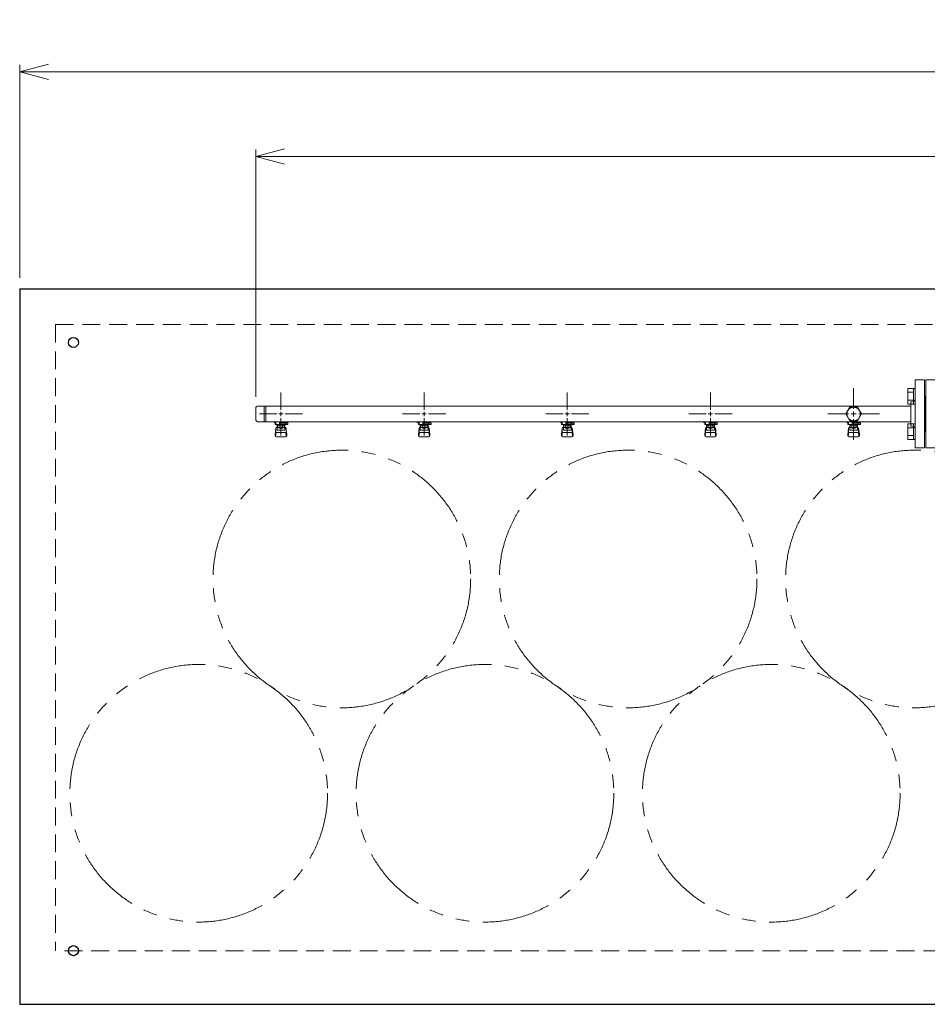
# Model space of a CAD drawing. Units: millimetres. Extents: x 6725 to 13834, y 7171 to 11125.
# Drawn here: x 8462 to 9730, y 9749 to 11125 of the extents above; entities that cross this region are included whole.
import ezdxf

# ---------------------------------------------------------------- set-up
doc = ezdxf.new("R2010")
doc.units = ezdxf.units.MM
for name, pattern in [('CENTER2', [1.125, 0.75, -0.125, 0.125, -0.125]), ('HIDDEN', [0.375, 0.25, -0.125]), ('PHANTOM', [63.5, 31.75, -6.35, 6.35, -6.35, 6.35, -6.35]), ('実線', [0])]:
    doc.linetypes.add(name, pattern=pattern)
doc.layers.add('ガス管', color=7, linetype='Continuous')
doc.styles.get("Standard").update_dxf_attribs({"font": 'simplex.shx', "bigfont": 'bigfont.shx'})
doc.dimstyles.new('ISO-25', dxfattribs={"dimtxt": 2.5, "dimasz": 2.5, "dimexe": 1.25, "dimexo": 0.625, "dimtad": 1, "dimdsep": 46, "dimtxsty": 'Standard', "dimcen": 2.5, "dimadec": 0, "dimazin": 0, "dimtfac": 1, "dimtmove": 0, "dimatfit": 3, "dimfxl": 1, "dimarcsym": 0})

# ---------------------------------------------------------------- blocks, each defined once
blk = doc.blocks.new('_Open30')
at = {"color": 0, "linetype": 'ByBlock', "lineweight": -2}
for p, q in [((-1, 0.268), (0, 0)), ((0, 0), (-1, -0.268)), ((0, 0), (-1, 0))]:
    blk.add_line(p, q, dxfattribs=at)
blk = doc.blocks.new('*D80')
at = {"color": 0, "linetype": '実線', "lineweight": 9, "ltscale": 0.001}
for p, q in [((8792.2, 10598), (8792.2, 10943.7)), ((13132.2, 10598), (13132.2, 10943.7))]:
    blk.add_line(p, q, dxfattribs=at)
at = {"color": 7, "linetype": '実線', "lineweight": 9, "ltscale": 0.001}
blk.add_line((8832.2, 10933.7), (13092.2, 10933.7), dxfattribs=at)
at = {"layer": 'Defpoints', "color": 0, "linetype": '実線', "lineweight": 25, "ltscale": 0.001}
for p in [(13132.2, 10933.7), (8792.2, 10583), (13132.2, 10583)]:
    blk.add_point(p, dxfattribs=at)
at = {"color": 7, "linetype": '実線', "lineweight": 9, "ltscale": 0.001, "xscale": 40, "yscale": 40, "zscale": 40, "rotation": 180}
blk.add_blockref('_Open30', (8792.2, 10933.7), dxfattribs=at)
at = {"color": 7, "linetype": '実線', "lineweight": 9, "ltscale": 0.001, "xscale": 40, "yscale": 40, "zscale": 40}
blk.add_blockref('_Open30', (13132.2, 10933.7), dxfattribs=at)
at = {"color": 0, "linetype": '実線', "lineweight": 9, "ltscale": 0.001, "insert": (10962.2, 10973.7), "char_height": 50, "attachment_point": 5}
blk.add_mtext('4340', dxfattribs=at)
blk = doc.blocks.new('*D95')
at = {"color": 0, "linetype": '実線', "lineweight": 9, "ltscale": 0.001}
for p, q in [((8462.2, 10764.1), (8462.2, 11062.2)), ((13462.2, 10764.1), (13462.2, 11062.2))]:
    blk.add_line(p, q, dxfattribs=at)
at = {"color": 7, "linetype": '実線', "lineweight": 9, "ltscale": 0.001}
blk.add_line((8502.2, 11052.2), (13422.2, 11052.2), dxfattribs=at)
at = {"layer": 'Defpoints', "color": 0, "linetype": '実線', "lineweight": 25, "ltscale": 0.001}
for p in [(13462.2, 11052.2), (8462.2, 10749.1), (13462.2, 10749.1)]:
    blk.add_point(p, dxfattribs=at)
at = {"color": 7, "linetype": '実線', "lineweight": 9, "ltscale": 0.001, "xscale": 40, "yscale": 40, "zscale": 40, "rotation": 180}
blk.add_blockref('_Open30', (8462.2, 11052.2), dxfattribs=at)
at = {"color": 7, "linetype": '実線', "lineweight": 9, "ltscale": 0.001, "xscale": 40, "yscale": 40, "zscale": 40}
blk.add_blockref('_Open30', (13462.2, 11052.2), dxfattribs=at)
at = {"color": 0, "linetype": '実線', "lineweight": 9, "ltscale": 0.001, "insert": (10978.7, 11092.2), "char_height": 50, "attachment_point": 5}
blk.add_mtext('5000', dxfattribs=at)
blk = doc.blocks.new('*U108')
at = {"color": 0, "lineweight": 9}
for p, q in [((0, 6), (0, 30.12)), ((-30.12, 0), (-6, 0)), ((6, 0), (30.12, 0)), ((0, -30.12), (0, -6))]:
    blk.add_line(p, q, dxfattribs=at)
at = {"color": 0, "linetype": 'Continuous', "lineweight": 9}
for p, q in [((-3, 0), (3, 0)), ((0, -3), (0, 3))]:
    blk.add_line(p, q, dxfattribs=at)
blk = doc.blocks.new('*U104')
at = {"color": 0, "lineweight": 9}
for p, q in [((0, 6), (0, 30.12)), ((-30.12, 0), (-6, 0)), ((6, 0), (30.12, 0)), ((0, -30.12), (0, -6))]:
    blk.add_line(p, q, dxfattribs=at)
at = {"color": 0, "linetype": 'Continuous', "lineweight": 9}
for p, q in [((-3, 0), (3, 0)), ((0, -3), (0, 3))]:
    blk.add_line(p, q, dxfattribs=at)
blk = doc.blocks.new('*U105')
at = {"color": 0, "lineweight": 9}
for p, q in [((0, 6), (0, 30.12)), ((-30.12, 0), (-6, 0)), ((6, 0), (30.12, 0)), ((0, -30.12), (0, -6))]:
    blk.add_line(p, q, dxfattribs=at)
at = {"color": 0, "linetype": 'Continuous', "lineweight": 9}
for p, q in [((-3, 0), (3, 0)), ((0, -3), (0, 3))]:
    blk.add_line(p, q, dxfattribs=at)
blk = doc.blocks.new('*U106')
at = {"color": 0, "lineweight": 9}
for p, q in [((0, 6), (0, 30.12)), ((-30.12, 0), (-6, 0)), ((6, 0), (30.12, 0)), ((0, -30.12), (0, -6))]:
    blk.add_line(p, q, dxfattribs=at)
at = {"color": 0, "linetype": 'Continuous', "lineweight": 9}
for p, q in [((-3, 0), (3, 0)), ((0, -3), (0, 3))]:
    blk.add_line(p, q, dxfattribs=at)
blk = doc.blocks.new('*U107')
at = {"layer": 'ガス管', "color": 0, "linetype": 'CENTER2', "lineweight": 9}
for p, q in [((0, 7.2), (0, 36.2)), ((-36.2, 0), (-7.2, 0)), ((7.2, 0), (36.2, 0)), ((0, -36.2), (0, -7.2))]:
    blk.add_line(p, q, dxfattribs=at)
at = {"layer": 'ガス管', "color": 0, "linetype": 'Continuous', "lineweight": 9}
for p, q in [((-3.6, 0), (3.6, 0)), ((0, -3.6), (0, 3.6))]:
    blk.add_line(p, q, dxfattribs=at)

msp = doc.modelspace()

# ---------------------------------------------------------------- linework, layer by layer
at = {"color": 7, "linetype": 'Continuous', "lineweight": 25}
for p, q in [((8462.2, 10749.1), (10362.2, 10749.1)), ((8462.2, 10749.1), (8462.2, 9749.1)), ((13462.2, 9749.1), (8462.2, 9749.1))]:
    msp.add_line(p, q, dxfattribs=at)
at = {"color": 7, "linetype": 'HIDDEN', "lineweight": 9, "ltscale": 100}
for p, q in [((8512.2, 10699.1), (10912.2, 10699.1)), ((8512.2, 10699.1), (8512.2, 9824.1)), ((10912.2, 9824.1), (8512.2, 9824.1))]:
    msp.add_line(p, q, dxfattribs=at)
at = {"color": 6, "linetype": 'Continuous', "lineweight": 9}
for p, q in [((9702.9, 10587.9), (9702.9, 10609.9)), ((9702.9, 10609.9), (9710.9, 10609.9)), ((9710.9, 10587.9), (9710.9, 10609.9)), ((9710.9, 10609.9), (9713.2, 10609.9)), ((9713.2, 10609.9), (9713.2, 10587.9)), ((9702.9, 10604.4), (9710.9, 10604.4)), ((9702.9, 10593.4), (9710.9, 10593.4)), ((9702.9, 10587.9), (9710.9, 10587.9)), ((9710.9, 10587.9), (9713.2, 10587.9)), ((9702.9, 10538.4), (9702.9, 10560.4)), ((9702.9, 10560.4), (9710.9, 10560.4)), ((9702.9, 10554.9), (9710.9, 10554.9)), ((9710.9, 10538.4), (9710.9, 10560.4)), ((9710.9, 10560.4), (9713.2, 10560.4)), ((9713.2, 10560.4), (9713.2, 10538.4)), ((9702.9, 10543.9), (9710.9, 10543.9)), ((9702.9, 10538.4), (9710.9, 10538.4)), ((9710.9, 10538.4), (9713.2, 10538.4))]:
    msp.add_line(p, q, dxfattribs=at)
at = {"color": 3, "lineweight": 9}
for p, q in [((9713.2, 10621.6), (9713.2, 10526.6)), ((9713.2, 10621.6), (9726.2, 10621.6)), ((9726.2, 10621.6), (9726.2, 10526.6)), ((9728.2, 10621.6), (9728.2, 10526.6)), ((9741.2, 10621.6), (9728.2, 10621.6)), ((9727.2, 10599.1), (9726.2, 10599.1)), ((9727.2, 10599.1), (9727.2, 10549.1)), ((9727.2, 10599.1), (9727.2, 10549.1)), ((9727.2, 10599.1), (9728.2, 10599.1)), ((8792.2, 10583), (8792.2, 10565.3)), ((9707.2, 10585), (8794.2, 10585)), ((8803.8, 10585), (8803.8, 10563.3)), ((8806.2, 10585), (8806.2, 10563.3)), ((9707.2, 10591.1), (9707.2, 10557.1)), ((9707.2, 10591.1), (9709.2, 10591.1)), ((9707.2, 10563.3), (8794.2, 10563.3)), ((8817.6, 10562.1), (8817.6, 10563.3)), ((8820.2, 10562.1), (8817.6, 10562.1)), ((8820.2, 10561.1), (8819.2, 10561.1)), ((8819.2, 10559.5), (8819.2, 10561.1)), ((8836.8, 10559.5), (8819.2, 10559.5)), ((8819.2, 10545.2), (8820.2, 10554.2)), ((8820.2, 10559.5), (8820.2, 10563.3)), ((8820.2, 10549.8), (8820.2, 10554)), ((8820.3, 10563.3), (8834.1, 10563.3)), ((8820.3, 10563.3), (8834.1, 10563.3)), ((8821.7, 10551.3), (8821.7, 10559.5)), ((8821.7, 10555.5), (8821.7, 10555.5)), ((8822.5, 10555.3), (8822.5, 10559.5)), ((8831.8, 10558.5), (8822.5, 10558.5)), ((8831.8, 10555.3), (8822.5, 10555.3)), ((8824.8, 10555.3), (8824.8, 10558.5)), ((8824.8, 10554.3), (8824.8, 10555.3)), ((8829.6, 10554.3), (8824.8, 10554.3)), ((8825.2, 10563.3), (8825.2, 10559.5)), ((8836.7, 10562.1), (8825.2, 10562.1)), ((8836.8, 10561.1), (8825.2, 10561.1)), ((8829.5, 10555.3), (8829.5, 10558.5)), ((8829.6, 10554.3), (8829.6, 10555.3)), ((8831.8, 10555.3), (8831.8, 10559.5)), ((8832.7, 10551.3), (8832.7, 10559.5)), ((8832.7, 10555.5), (8832.7, 10555.5)), ((8832.9, 10561.1), (8832.9, 10562.1)), ((8833.2, 10562.1), (8833.2, 10563.3)), ((8833.2, 10561.1), (8833.2, 10559.5)), ((8835.2, 10545.2), (8834.1, 10554.2)), ((8834.2, 10549.8), (8834.2, 10554)), ((8836.7, 10562.1), (8836.7, 10563.3)), ((8836.8, 10561.1), (8836.8, 10559.5)), ((9017.6, 10562.1), (9017.6, 10563.3)), ((9020.2, 10562.1), (9017.6, 10562.1)), ((9020.2, 10561.1), (9019.2, 10561.1)), ((9019.2, 10559.5), (9019.2, 10561.1)), ((9036.8, 10559.5), (9019.2, 10559.5)), ((9019.2, 10545.2), (9020.2, 10554.2)), ((9020.2, 10559.5), (9020.2, 10563.3)), ((9020.2, 10549.8), (9020.2, 10554)), ((9020.3, 10563.3), (9034.1, 10563.3)), ((9021.7, 10551.3), (9021.7, 10559.5)), ((9021.7, 10555.5), (9021.7, 10555.5)), ((9022.5, 10555.3), (9022.5, 10559.5)), ((9031.8, 10558.5), (9022.5, 10558.5)), ((9031.8, 10555.3), (9022.5, 10555.3)), ((9024.8, 10555.3), (9024.8, 10558.5)), ((9024.8, 10554.3), (9024.8, 10555.3)), ((9029.6, 10554.3), (9024.8, 10554.3)), ((9025.2, 10563.3), (9025.2, 10559.5)), ((9036.7, 10562.1), (9025.2, 10562.1)), ((9036.8, 10561.1), (9025.2, 10561.1)), ((9029.5, 10555.3), (9029.5, 10558.5)), ((9029.6, 10554.3), (9029.6, 10555.3)), ((9031.8, 10555.3), (9031.8, 10559.5)), ((9032.7, 10551.3), (9032.7, 10559.5)), ((9032.7, 10555.5), (9032.7, 10555.5)), ((9032.9, 10561.1), (9032.9, 10562.1)), ((9033.2, 10562.1), (9033.2, 10563.3)), ((9033.2, 10561.1), (9033.2, 10559.5)), ((9035.2, 10545.2), (9034.1, 10554.2)), ((9034.2, 10549.8), (9034.2, 10554)), ((9036.7, 10562.1), (9036.7, 10563.3)), ((9036.8, 10561.1), (9036.8, 10559.5)), ((9217.6, 10562.1), (9217.6, 10563.3)), ((9220.2, 10562.1), (9217.6, 10562.1)), ((9220.2, 10561.1), (9219.2, 10561.1)), ((9219.2, 10559.5), (9219.2, 10561.1)), ((9236.8, 10559.5), (9219.2, 10559.5)), ((9219.2, 10545.2), (9220.2, 10554.2)), ((9220.2, 10559.5), (9220.2, 10563.3)), ((9220.2, 10549.8), (9220.2, 10554)), ((9220.3, 10563.3), (9234.1, 10563.3)), ((9220.3, 10563.3), (9234.1, 10563.3)), ((9221.7, 10551.3), (9221.7, 10559.5)), ((9221.7, 10555.5), (9221.7, 10555.5)), ((9222.5, 10555.3), (9222.5, 10559.5)), ((9231.8, 10558.5), (9222.5, 10558.5)), ((9231.8, 10555.3), (9222.5, 10555.3)), ((9224.8, 10555.3), (9224.8, 10558.5)), ((9224.8, 10554.3), (9224.8, 10555.3)), ((9229.6, 10554.3), (9224.8, 10554.3)), ((9225.2, 10563.3), (9225.2, 10559.5)), ((9236.7, 10562.1), (9225.2, 10562.1)), ((9236.8, 10561.1), (9225.2, 10561.1)), ((9229.5, 10555.3), (9229.5, 10558.5)), ((9229.6, 10554.3), (9229.6, 10555.3)), ((9231.8, 10555.3), (9231.8, 10559.5)), ((9232.7, 10551.3), (9232.7, 10559.5)), ((9232.7, 10555.5), (9232.7, 10555.5)), ((9232.9, 10561.1), (9232.9, 10562.1)), ((9233.2, 10562.1), (9233.2, 10563.3)), ((9233.2, 10561.1), (9233.2, 10559.5)), ((9235.2, 10545.2), (9234.1, 10554.2)), ((9234.2, 10549.8), (9234.2, 10554)), ((9236.7, 10562.1), (9236.7, 10563.3)), ((9236.8, 10561.1), (9236.8, 10559.5)), ((9417.6, 10562.1), (9417.6, 10563.3)), ((9420.2, 10562.1), (9417.6, 10562.1)), ((9420.2, 10561.1), (9419.2, 10561.1)), ((9419.2, 10559.5), (9419.2, 10561.1)), ((9436.8, 10559.5), (9419.2, 10559.5)), ((9419.2, 10545.2), (9420.2, 10554.2)), ((9420.2, 10559.5), (9420.2, 10563.3)), ((9420.2, 10549.8), (9420.2, 10554)), ((9420.3, 10563.3), (9434.1, 10563.3)), ((9421.7, 10551.3), (9421.7, 10559.5)), ((9421.7, 10555.5), (9421.7, 10555.5)), ((9422.5, 10555.3), (9422.5, 10559.5)), ((9431.8, 10558.5), (9422.5, 10558.5)), ((9431.8, 10555.3), (9422.5, 10555.3)), ((9424.8, 10555.3), (9424.8, 10558.5)), ((9424.8, 10554.3), (9424.8, 10555.3)), ((9429.6, 10554.3), (9424.8, 10554.3)), ((9425.2, 10563.3), (9425.2, 10559.5)), ((9436.7, 10562.1), (9425.2, 10562.1)), ((9436.8, 10561.1), (9425.2, 10561.1)), ((9429.5, 10555.3), (9429.5, 10558.5)), ((9429.6, 10554.3), (9429.6, 10555.3)), ((9431.8, 10555.3), (9431.8, 10559.5)), ((9432.7, 10551.3), (9432.7, 10559.5)), ((9432.7, 10555.5), (9432.7, 10555.5)), ((9432.9, 10561.1), (9432.9, 10562.1)), ((9433.2, 10562.1), (9433.2, 10563.3)), ((9433.2, 10561.1), (9433.2, 10559.5)), ((9435.2, 10545.2), (9434.1, 10554.2)), ((9434.2, 10549.8), (9434.2, 10554)), ((9436.7, 10562.1), (9436.7, 10563.3)), ((9436.8, 10561.1), (9436.8, 10559.5)), ((9617.6, 10562.1), (9617.6, 10563.3)), ((9620.2, 10562.1), (9617.6, 10562.1)), ((9620.2, 10561.1), (9619.2, 10561.1)), ((9619.2, 10559.5), (9619.2, 10561.1)), ((9636.8, 10559.5), (9619.2, 10559.5)), ((9619.2, 10545.2), (9620.2, 10554.2)), ((9620.2, 10559.5), (9620.2, 10563.3)), ((9620.2, 10549.8), (9620.2, 10554)), ((9620.3, 10563.3), (9634.1, 10563.3)), ((9621.7, 10551.3), (9621.7, 10559.5)), ((9621.7, 10555.5), (9621.7, 10555.5)), ((9622.5, 10555.3), (9622.5, 10559.5)), ((9631.8, 10558.5), (9622.5, 10558.5)), ((9631.8, 10555.3), (9622.5, 10555.3)), ((9624.8, 10555.3), (9624.8, 10558.5)), ((9624.8, 10554.3), (9624.8, 10555.3)), ((9629.6, 10554.3), (9624.8, 10554.3)), ((9625.2, 10563.3), (9625.2, 10559.5)), ((9636.7, 10562.1), (9625.2, 10562.1)), ((9636.8, 10561.1), (9625.2, 10561.1)), ((9629.5, 10555.3), (9629.5, 10558.5)), ((9629.6, 10554.3), (9629.6, 10555.3)), ((9631.8, 10555.3), (9631.8, 10559.5)), ((9632.7, 10551.3), (9632.7, 10559.5)), ((9632.7, 10555.5), (9632.7, 10555.5)), ((9632.9, 10561.1), (9632.9, 10562.1)), ((9633.2, 10562.1), (9633.2, 10563.3)), ((9633.2, 10561.1), (9633.2, 10559.5)), ((9635.2, 10545.2), (9634.1, 10554.2)), ((9634.2, 10549.8), (9634.2, 10554)), ((9636.7, 10562.1), (9636.7, 10563.3)), ((9636.8, 10561.1), (9636.8, 10559.5)), ((9707.2, 10557.1), (9709.2, 10557.1)), ((8819.2, 10543.6), (8819.2, 10545.2)), ((8819.7, 10543.1), (8820.5, 10548.2)), ((8820.7, 10542.1), (8833.7, 10542.1)), ((8821.7, 10551.3), (8832.7, 10551.3)), ((8821.7, 10548.3), (8832.7, 10548.3)), ((8834.6, 10543.1), (8833.8, 10548.2)), ((8835.2, 10543.6), (8835.2, 10545.2)), ((9019.2, 10543.6), (9019.2, 10545.2)), ((9019.7, 10543.1), (9020.5, 10548.2)), ((9020.7, 10542.1), (9033.7, 10542.1)), ((9021.7, 10551.3), (9032.7, 10551.3)), ((9021.7, 10548.3), (9032.7, 10548.3)), ((9034.6, 10543.1), (9033.8, 10548.2)), ((9035.2, 10543.6), (9035.2, 10545.2)), ((9219.2, 10543.6), (9219.2, 10545.2)), ((9219.7, 10543.1), (9220.5, 10548.2)), ((9220.7, 10542.1), (9233.7, 10542.1)), ((9221.7, 10551.3), (9232.7, 10551.3)), ((9221.7, 10548.3), (9232.7, 10548.3)), ((9234.6, 10543.1), (9233.8, 10548.2)), ((9235.2, 10543.6), (9235.2, 10545.2)), ((9419.2, 10543.6), (9419.2, 10545.2)), ((9419.7, 10543.1), (9420.5, 10548.2)), ((9420.7, 10542.1), (9433.7, 10542.1)), ((9421.7, 10551.3), (9432.7, 10551.3)), ((9421.7, 10548.3), (9432.7, 10548.3)), ((9434.6, 10543.1), (9433.8, 10548.2)), ((9435.2, 10543.6), (9435.2, 10545.2)), ((9619.2, 10543.6), (9619.2, 10545.2)), ((9619.7, 10543.1), (9620.5, 10548.2)), ((9620.7, 10542.1), (9633.7, 10542.1)), ((9621.7, 10551.3), (9632.7, 10551.3)), ((9621.7, 10548.3), (9632.7, 10548.3)), ((9634.6, 10543.1), (9633.8, 10548.2)), ((9635.2, 10543.6), (9635.2, 10545.2)), ((9727.2, 10549.1), (9726.2, 10549.1)), ((9727.2, 10549.1), (9728.2, 10549.1)), ((9726.2, 10526.6), (9713.2, 10526.6)), ((9728.2, 10526.6), (9741.2, 10526.6))]:
    msp.add_line(p, q, dxfattribs=at)
for points in [[(8825.2, 10563.2), (8826, 10562.7)], [(8828.3, 10562.7), (8829.4, 10563.3)], [(9025.2, 10563.2), (9026, 10562.7)], [(9028.3, 10562.7), (9029.4, 10563.3)], [(9225.2, 10563.2), (9226, 10562.7)], [(9228.3, 10562.7), (9229.4, 10563.3)], [(9425.2, 10563.2), (9426, 10562.7)], [(9428.3, 10562.7), (9429.4, 10563.3)], [(9625.2, 10563.2), (9626, 10562.7)], [(9628.3, 10562.7), (9629.4, 10563.3)]]:
    msp.add_lwpolyline(points, dxfattribs=at)
at = {"color": 7, "linetype": 'Continuous', "lineweight": 25}
for centre in [(8537.2, 10674.1), (8537.2, 9824.1)]:
    msp.add_circle(centre, 7, dxfattribs=at)
at = {"color": 4, "linetype": 'PHANTOM', "lineweight": 9, "ltscale": 3}
for centre in [(8912.2, 10343.5), (9312.2, 10343.5), (9712.2, 10343.5), (8712.2, 10044.1), (9112.2, 10044.1), (9512.2, 10044.1)]:
    msp.add_circle(centre, 180, dxfattribs=at)
at = {"color": 3, "lineweight": 9}
for centre, radius, start, end in [((9709.2, 10595.1), 4, 270, 0), ((8794.2, 10583), 2, 90, 180), ((8794.2, 10565.3), 2, 180, 270), ((8821.7, 10554), 1.5, 90, 180), ((8827.2, 10574.1), 11.5, 264.0706, 275.9294), ((8832.7, 10554), 1.5, 0, 90), ((9021.7, 10554), 1.5, 90, 180), ((9027.2, 10574.1), 11.5, 264.0706, 275.9294), ((9032.7, 10554), 1.5, 0, 90), ((9221.7, 10554), 1.5, 90, 180), ((9227.2, 10574.1), 11.5, 264.0706, 275.9294), ((9232.7, 10554), 1.5, 0, 90), ((9421.7, 10554), 1.5, 90, 180), ((9427.2, 10574.1), 11.5, 264.0706, 275.9294), ((9432.7, 10554), 1.5, 0, 90), ((9621.7, 10554), 1.5, 90, 180), ((9627.2, 10574.1), 11.5, 264.0706, 275.9294), ((9632.7, 10554), 1.5, 0, 90), ((9709.2, 10553.1), 4, 0, 90), ((8820.7, 10543.6), 1.5, 180, 270), ((8821.7, 10549.8), 1.5, 180, 270), ((8832.7, 10549.8), 1.5, 270, 0), ((8833.7, 10543.6), 1.5, 270, 0), ((9020.7, 10543.6), 1.5, 180, 270), ((9021.7, 10549.8), 1.5, 180, 270), ((9032.7, 10549.8), 1.5, 270, 0), ((9033.7, 10543.6), 1.5, 270, 0), ((9220.7, 10543.6), 1.5, 180, 270), ((9221.7, 10549.8), 1.5, 180, 270), ((9232.7, 10549.8), 1.5, 270, 0), ((9233.7, 10543.6), 1.5, 270, 0), ((9420.7, 10543.6), 1.5, 180, 270), ((9421.7, 10549.8), 1.5, 180, 270), ((9432.7, 10549.8), 1.5, 270, 0), ((9433.7, 10543.6), 1.5, 270, 0), ((9620.7, 10543.6), 1.5, 180, 270), ((9621.7, 10549.8), 1.5, 180, 270), ((9632.7, 10549.8), 1.5, 270, 0), ((9633.7, 10543.6), 1.5, 270, 0)]:
    msp.add_arc(centre, radius, start, end, dxfattribs=at)
at = {"layer": 'ガス管', "color": 6, "linetype": '実線', "lineweight": 9, "ltscale": 0.001}
msp.add_lwpolyline([(9621.7, 10583.6), (9616.2, 10574.1), (9621.7, 10564.6), (9632.6, 10564.6), (9638.1, 10574.1), (9632.6, 10583.6)], close=True, dxfattribs=at)
msp.add_circle((9627.2, 10574.1), 9.5, dxfattribs=at)

# ---------------------------------------------------------------- block references
at = {"color": 3, "lineweight": 9}
for name, p in [('*U106', (8827.2, 10574.1)), ('*U105', (9027.2, 10574.1)), ('*U108', (9227.2, 10574.1)), ('*U104', (9427.2, 10574.1))]:
    msp.add_blockref(name, p, dxfattribs=at)
at = {"layer": 'ガス管', "color": 6, "linetype": 'CENTER2', "lineweight": 9}
msp.add_blockref('*U107', (9627.2, 10574.1), dxfattribs=at)

# ---------------------------------------------------------------- dimensions: what is measured, and where the dimension line sits
at = {"linetype": '実線', "lineweight": 9, "ltscale": 0.001}
for base, p1, p2, picture, middle in [((13462.2, 11052.2), (8462.2, 10749.1), (13462.2, 10749.1), '*D95', (10978.7, 11052.2)), ((13132.2, 10933.7), (8792.2, 10583), (13132.2, 10583), '*D80', (10962.2, 10933.7))]:
    dim = msp.add_linear_dim(base=base, p1=p1, p2=p2, dimstyle='ISO-25', override={"dimtxt": 50, "dimasz": 40, "dimexe": 10, "dimexo": 15, "dimgap": 15, "dimdec": 0, "dimblk1": 'Open30', "dimblk2": 'Open30', "dimsah": 1, "dimclrd": 7, "dimlwd": 9, "dimlwe": 9}, dxfattribs=at)
    dim.commit()
    dim.dimension.update_dxf_attribs({"geometry": picture, "text_midpoint": middle, "dimtype": 160})

doc.saveas('drawing.dxf')
